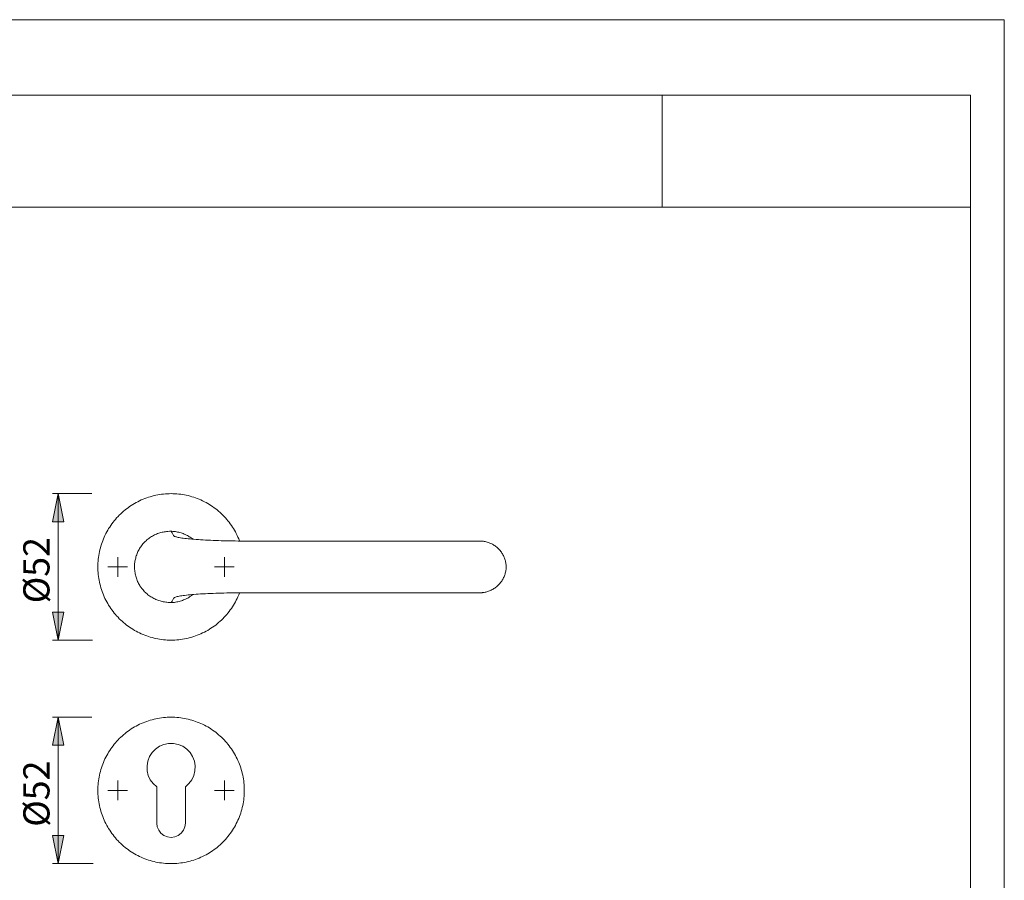
# Model space of a CAD drawing. Units: inches. Extents: x 0 to 420, y 0 to 301.
# Drawn here: x 244 to 420, y 144 to 297 of the extents above; entities that cross this region are included whole.
import ezdxf

# ---------------------------------------------------------------- set-up
doc = ezdxf.new("R2010")
doc.units = ezdxf.units.IN
doc.header["$MEASUREMENT"] = 0
doc.layers.add('Ebene 1', color=7, linetype='Continuous')

# ---------------------------------------------------------------- blocks, each defined once
blk = doc.blocks.new('block 4')
at = {"layer": 'Ebene 1'}
h = blk.add_hatch(color=7, dxfattribs=at)
h.dxf.hatch_style = 2
h.paths.add_polyline_path([(251.35, 212.54), (252.35, 207.54), (250.35, 207.54)])
h = blk.add_hatch(color=7, dxfattribs=at)
h.dxf.hatch_style = 2
h.paths.add_polyline_path([(251.35, 186.44), (250.35, 191.44), (252.35, 191.44)])
h = blk.add_hatch(color=7, dxfattribs=at)
h.dxf.hatch_style = 2
h.paths.add_polyline_path([(251.35, 172.71), (252.35, 167.71), (250.35, 167.71)])
h = blk.add_hatch(color=7, dxfattribs=at)
h.dxf.hatch_style = 2
h.paths.add_polyline_path([(251.35, 146.61), (250.35, 151.61), (252.35, 151.61)])
at = {"layer": 'Ebene 1', "color": 7, "lineweight": 9}
for points in [[(251.35, 212.54), (252.35, 207.54), (250.35, 207.54), (251.35, 212.54)], [(257.37, 212.54), (250.35, 212.54)], [(251.35, 212.54), (252.35, 207.54), (250.35, 207.54)], [(251.35, 212.54), (251.35, 186.44)], [(258.43, 199.49), (258.44, 199.83), (258.45, 200.17), (258.47, 200.51), (258.5, 200.85), (258.54, 201.19), (258.59, 201.53), (258.65, 201.86), (258.72, 202.2), (258.79, 202.53), (258.88, 202.86), (258.97, 203.19), (259.07, 203.52), (259.18, 203.84), (259.3, 204.16), (259.43, 204.48), (259.56, 204.79), (259.7, 205.1), (259.85, 205.41), (260.01, 205.71), (260.18, 206.01), (260.35, 206.3), (260.54, 206.59), (260.73, 206.88), (260.92, 207.16), (261.13, 207.43), (261.34, 207.7), (261.56, 207.96), (261.78, 208.22), (262.02, 208.47), (262.25, 208.71), (262.5, 208.95), (262.75, 209.18), (263.01, 209.41), (263.27, 209.63), (263.54, 209.84), (263.81, 210.04), (264.09, 210.24), (264.37, 210.43), (264.66, 210.61), (264.96, 210.79), (265.25, 210.95), (265.56, 211.11), (265.86, 211.26), (266.17, 211.41), (266.49, 211.54), (266.81, 211.67), (267.13, 211.79), (267.45, 211.9), (267.78, 212), (268.1, 212.09), (268.44, 212.18), (268.77, 212.25), (269.1, 212.32), (269.44, 212.38), (269.78, 212.42), (270.12, 212.46), (270.46, 212.5), (270.8, 212.52), (271.14, 212.53), (271.48, 212.54), (271.82, 212.53), (272.16, 212.52), (272.51, 212.5), (272.85, 212.46), (273.19, 212.42), (273.52, 212.38), (273.86, 212.32), (274.19, 212.25), (274.53, 212.18), (274.86, 212.09), (275.19, 212), (275.51, 211.9), (275.84, 211.79), (276.16, 211.67), (276.48, 211.54), (276.79, 211.41), (277.1, 211.26), (277.41, 211.11), (277.71, 210.95), (278.01, 210.79), (278.3, 210.61), (278.59, 210.43), (278.87, 210.24), (279.15, 210.04), (279.43, 209.84), (279.69, 209.63), (279.96, 209.41), (280.21, 209.18), (280.46, 208.95), (280.71, 208.71), (280.95, 208.47), (281.18, 208.22), (281.41, 207.96), (281.62, 207.7), (281.83, 207.43), (282.04, 207.16), (282.24, 206.88), (282.43, 206.59), (282.61, 206.3), (282.78, 206.01), (282.95, 205.71), (283.11, 205.41), (283.26, 205.1), (283.4, 204.79), (283.54, 204.48), (283.67, 204.16), (283.69, 204.1)], [(271.51, 205.85), (271.47, 205.85), (271.18, 205.83), (270.92, 205.81), (270.68, 205.78), (270.46, 205.76), (270.25, 205.72), (270.05, 205.69), (269.87, 205.65), (269.67, 205.6), (269.48, 205.54), (269.28, 205.48), (269.09, 205.41), (268.9, 205.34), (268.71, 205.26), (268.53, 205.18), (268.34, 205.08), (268.17, 204.99), (267.99, 204.88), (267.82, 204.78), (267.65, 204.66), (267.49, 204.54), (267.33, 204.42), (267.17, 204.29), (267.02, 204.16), (266.87, 204.02), (266.73, 203.88), (266.59, 203.73), (266.46, 203.58), (266.33, 203.42), (266.21, 203.26), (266.09, 203.09), (265.98, 202.92), (265.87, 202.75), (265.77, 202.58), (265.67, 202.4), (265.58, 202.22), (265.5, 202.03), (265.42, 201.85), (265.35, 201.66), (265.28, 201.46), (265.22, 201.27), (265.17, 201.07), (265.12, 200.88), (265.08, 200.68), (265.04, 200.48), (265.01, 200.28), (264.99, 200.08), (264.98, 199.87), (264.97, 199.67), (264.96, 199.46), (264.97, 199.26), (264.98, 199.06), (265, 198.86), (265.02, 198.66), (265.05, 198.45), (265.09, 198.25), (265.13, 198.05), (265.18, 197.86), (265.23, 197.66), (265.29, 197.47), (265.36, 197.28), (265.43, 197.09), (265.51, 196.9), (265.6, 196.72), (265.69, 196.54), (265.79, 196.36), (265.89, 196.18), (266, 196.01), (266.12, 195.84), (266.23, 195.68), (266.36, 195.52), (266.49, 195.37), (266.62, 195.22), (266.76, 195.07), (266.9, 194.93), (267.05, 194.79), (267.2, 194.66), (267.36, 194.53), (267.52, 194.41), (267.69, 194.29), (267.86, 194.17), (268.03, 194.07), (268.21, 193.96), (268.39, 193.87), (268.57, 193.78), (268.75, 193.69), (268.94, 193.61), (269.13, 193.54), (269.32, 193.48), (269.52, 193.42), (269.7, 193.37), (269.89, 193.32), (270.09, 193.28), (270.3, 193.24), (270.52, 193.21), (270.74, 193.18), (270.99, 193.16), (271.25, 193.14), (271.5, 193.12)], [(271.51, 205.85), (271.51, 205.85)], [(271.51, 205.85), (271.51, 205.85)], [(271.51, 205.85), (271.68, 205.54), (271.85, 205.22), (271.93, 205.08), (271.95, 205.04), (271.99, 205), (272.04, 204.97), (272.11, 204.93), (272.2, 204.89), (272.3, 204.86), (272.43, 204.82), (272.57, 204.78), (272.74, 204.74), (272.93, 204.71), (273.15, 204.67), (273.38, 204.63), (273.64, 204.59), (273.92, 204.56), (274.22, 204.52), (274.54, 204.49), (274.86, 204.46), (275.2, 204.43), (275.56, 204.4), (275.94, 204.37), (276.34, 204.34), (276.75, 204.31), (277.18, 204.29), (277.62, 204.26), (278.06, 204.24), (278.51, 204.22), (278.97, 204.2), (279.44, 204.18), (279.94, 204.17), (280.43, 204.15), (280.94, 204.14), (281.45, 204.13), (281.94, 204.12), (282.43, 204.11), (282.93, 204.11), (283.43, 204.1), (283.93, 204.1), (284.43, 204.1)], [(275.38, 204.41), (275.24, 204.52), (275.07, 204.64), (274.9, 204.76), (274.73, 204.87), (274.56, 204.98), (274.38, 205.08), (274.2, 205.17), (274.01, 205.26), (273.83, 205.34), (273.64, 205.41), (273.45, 205.48), (273.25, 205.55), (273.05, 205.61), (272.85, 205.66), (272.65, 205.7), (272.45, 205.74), (272.25, 205.77), (272.05, 205.8), (271.83, 205.82), (271.59, 205.84), (271.51, 205.85)], [(312.62, 204.1), (284.43, 204.1)], [(313.73, 204.1), (312.62, 204.1)], [(326.66, 204.1), (326.27, 204.1), (326.2, 204.1), (326.12, 204.1), (326.04, 204.1), (325.95, 204.1), (325.84, 204.1), (325.7, 204.1), (325.54, 204.1), (325.36, 204.1), (325.16, 204.1), (324.94, 204.1), (324.69, 204.1), (324.42, 204.1), (324.14, 204.1), (323.84, 204.1), (323.52, 204.1), (323.19, 204.1), (322.85, 204.1), (322.47, 204.1), (322.08, 204.1), (321.68, 204.1), (321.26, 204.1), (320.84, 204.1), (320.4, 204.1), (319.96, 204.1), (319.5, 204.1), (319.02, 204.1), (318.53, 204.1), (318.03, 204.1), (317.52, 204.1), (317.07, 204.1), (316.6, 204.1), (316.14, 204.1), (315.67, 204.1), (315.19, 204.1), (314.7, 204.1), (314.21, 204.1), (313.73, 204.1)], [(326.96, 204.08), (326.93, 204.08), (326.66, 204.1)], [(326.98, 194.9), (327.14, 194.91), (327.3, 194.94), (327.44, 194.96), (327.6, 195), (327.75, 195.04), (327.92, 195.09), (328.08, 195.14), (328.24, 195.21), (328.4, 195.28), (328.56, 195.35), (328.72, 195.43), (328.87, 195.52), (329.03, 195.61), (329.17, 195.71), (329.32, 195.81), (329.46, 195.92), (329.59, 196.04), (329.73, 196.15), (329.85, 196.28), (329.98, 196.41), (330.09, 196.54), (330.21, 196.68), (330.31, 196.82), (330.42, 196.96), (330.51, 197.11), (330.6, 197.26), (330.69, 197.41), (330.76, 197.57), (330.84, 197.72), (330.9, 197.88), (330.96, 198.05), (331.02, 198.21), (331.06, 198.38), (331.1, 198.54), (331.14, 198.71), (331.16, 198.88), (331.18, 199.04), (331.2, 199.21), (331.21, 199.38), (331.21, 199.55), (331.2, 199.71), (331.19, 199.88), (331.17, 200.05), (331.15, 200.21), (331.11, 200.38), (331.08, 200.55), (331.03, 200.71), (330.98, 200.87), (330.92, 201.03), (330.86, 201.19), (330.79, 201.35), (330.72, 201.5), (330.64, 201.66), (330.55, 201.81), (330.45, 201.96), (330.35, 202.1), (330.25, 202.24), (330.14, 202.38), (330.03, 202.51), (329.91, 202.64), (329.78, 202.76), (329.65, 202.88), (329.52, 203), (329.38, 203.11), (329.23, 203.22), (329.09, 203.32), (328.94, 203.42), (328.79, 203.51), (328.63, 203.59), (328.47, 203.67), (328.31, 203.74), (328.15, 203.8), (327.98, 203.86), (327.81, 203.92), (327.65, 203.96), (327.48, 204), (327.31, 204.03), (327.16, 204.06), (327, 204.08), (326.96, 204.08)], [(261.98, 199.49), (261.98, 201.24)], [(280.98, 199.49), (280.98, 201.24)], [(283.69, 194.87), (283.67, 194.81), (283.54, 194.49), (283.4, 194.18), (283.26, 193.87), (283.11, 193.56), (282.95, 193.26), (282.78, 192.96), (282.61, 192.67), (282.43, 192.38), (282.24, 192.09), (282.04, 191.82), (281.83, 191.54), (281.62, 191.27), (281.41, 191.01), (281.18, 190.75), (280.95, 190.5), (280.71, 190.26), (280.46, 190.02), (280.21, 189.79), (279.96, 189.56), (279.69, 189.34), (279.43, 189.13), (279.15, 188.93), (278.87, 188.73), (278.59, 188.54), (278.3, 188.36), (278.01, 188.18), (277.71, 188.02), (277.41, 187.86), (277.1, 187.71), (276.79, 187.56), (276.48, 187.43), (276.16, 187.3), (275.84, 187.18), (275.51, 187.07), (275.19, 186.97), (274.86, 186.88), (274.53, 186.8), (274.19, 186.72), (273.86, 186.65), (273.52, 186.6), (273.19, 186.55), (272.85, 186.51), (272.51, 186.48), (272.16, 186.45), (271.82, 186.44), (271.48, 186.44), (271.14, 186.44), (270.8, 186.45), (270.46, 186.48), (270.12, 186.51), (269.78, 186.55), (269.44, 186.6), (269.1, 186.65), (268.77, 186.72), (268.44, 186.8), (268.1, 186.88), (267.78, 186.97), (267.45, 187.07), (267.13, 187.18), (266.81, 187.3), (266.49, 187.43), (266.17, 187.56), (265.86, 187.71), (265.56, 187.86), (265.25, 188.02), (264.96, 188.18), (264.66, 188.36), (264.37, 188.54), (264.09, 188.73), (263.81, 188.93), (263.54, 189.13), (263.27, 189.34), (263.01, 189.56), (262.75, 189.79), (262.5, 190.02), (262.25, 190.26), (262.02, 190.5), (261.78, 190.75), (261.56, 191.01), (261.34, 191.27), (261.13, 191.54), (260.92, 191.82), (260.73, 192.09), (260.54, 192.38), (260.35, 192.67), (260.18, 192.96), (260.01, 193.26), (259.85, 193.56), (259.7, 193.87), (259.56, 194.18), (259.43, 194.49), (259.3, 194.81), (259.18, 195.13), (259.07, 195.45), (258.97, 195.78), (258.88, 196.11), (258.79, 196.44), (258.72, 196.77), (258.65, 197.11), (258.59, 197.44), (258.54, 197.78), (258.5, 198.12), (258.47, 198.46), (258.45, 198.8), (258.44, 199.14), (258.43, 199.49)], [(261.98, 199.49), (260.23, 199.49)], [(261.98, 199.49), (263.73, 199.49)], [(261.98, 199.49), (261.98, 197.74)], [(280.98, 199.49), (279.23, 199.49)], [(280.98, 199.49), (282.73, 199.49)], [(280.98, 199.49), (280.98, 197.74)], [(284.43, 194.87), (283.92, 194.87), (283.42, 194.87), (282.91, 194.86), (282.41, 194.86), (281.9, 194.85), (281.39, 194.84), (280.89, 194.83), (280.39, 194.82), (279.91, 194.8), (279.43, 194.79), (278.96, 194.77), (278.5, 194.75), (278.04, 194.73), (277.59, 194.71), (277.16, 194.68), (276.73, 194.66), (276.33, 194.63), (275.94, 194.61), (275.56, 194.58), (275.2, 194.55), (274.85, 194.51), (274.51, 194.48), (274.2, 194.45), (273.9, 194.41), (273.63, 194.38), (273.38, 194.34), (273.14, 194.3), (272.93, 194.27), (272.73, 194.23), (272.56, 194.19), (272.4, 194.15), (272.27, 194.1), (272.16, 194.06), (272.08, 194.02), (272.02, 193.98), (271.97, 193.94), (271.94, 193.9), (271.91, 193.86), (271.78, 193.62), (271.65, 193.38), (271.51, 193.12)], [(312.62, 194.87), (284.43, 194.87)], [(313.73, 194.87), (312.62, 194.87)], [(313.73, 194.87), (314.19, 194.87), (314.66, 194.87), (315.12, 194.87), (315.58, 194.87), (316.05, 194.87), (316.52, 194.87), (316.98, 194.87), (317.44, 194.87), (317.93, 194.87), (318.42, 194.87), (318.9, 194.87), (319.36, 194.87), (319.83, 194.87), (320.3, 194.87), (320.74, 194.87), (321.18, 194.87), (321.59, 194.87), (321.99, 194.87), (322.37, 194.87), (322.74, 194.87), (323.1, 194.87), (323.44, 194.87), (323.77, 194.87), (324.08, 194.87), (324.36, 194.87), (324.63, 194.87), (324.87, 194.87), (325.1, 194.87), (325.31, 194.87), (325.5, 194.87), (325.67, 194.87), (325.82, 194.87), (325.93, 194.87), (326.03, 194.87), (326.11, 194.87), (326.19, 194.87), (326.27, 194.87), (326.66, 194.87)], [(326.66, 194.87), (326.66, 194.87), (326.94, 194.89), (326.98, 194.9)], [(271.51, 193.12), (271.65, 193.13), (271.86, 193.15), (272.07, 193.17), (272.28, 193.2), (272.5, 193.24), (272.71, 193.28), (272.92, 193.33), (273.13, 193.39), (273.33, 193.45), (273.52, 193.52), (273.71, 193.59), (273.89, 193.66), (274.08, 193.75), (274.26, 193.83), (274.44, 193.93), (274.62, 194.03), (274.79, 194.14), (274.97, 194.25), (275.13, 194.37), (275.3, 194.5), (275.38, 194.56)], [(271.51, 193.12), (271.51, 193.12)], [(271.51, 193.12), (271.51, 193.12)], [(251.35, 186.44), (250.35, 191.44), (252.35, 191.44), (251.35, 186.44)], [(251.35, 186.44), (250.35, 191.44), (252.35, 191.44)], [(257.5, 186.44), (250.35, 186.44)], [(251.35, 172.71), (252.35, 167.71), (250.35, 167.71), (251.35, 172.71)], [(257.34, 172.71), (250.35, 172.71)], [(251.35, 172.71), (252.35, 167.71), (250.35, 167.71)], [(251.35, 172.71), (251.35, 146.61)], [(258.43, 159.66), (258.44, 160), (258.45, 160.34), (258.47, 160.68), (258.5, 161.02), (258.54, 161.36), (258.59, 161.7), (258.65, 162.03), (258.72, 162.37), (258.79, 162.7), (258.88, 163.03), (258.97, 163.36), (259.07, 163.69), (259.18, 164.01), (259.3, 164.33), (259.43, 164.65), (259.56, 164.96), (259.7, 165.27), (259.85, 165.58), (260.01, 165.88), (260.18, 166.18), (260.35, 166.47), (260.54, 166.76), (260.73, 167.05), (260.92, 167.33), (261.13, 167.6), (261.34, 167.87), (261.56, 168.13), (261.78, 168.39), (262.02, 168.64), (262.25, 168.88), (262.5, 169.12), (262.75, 169.35), (263.01, 169.58), (263.27, 169.8), (263.54, 170.01), (263.81, 170.21), (264.09, 170.41), (264.37, 170.6), (264.66, 170.78), (264.96, 170.96), (265.25, 171.12), (265.56, 171.28), (265.86, 171.43), (266.17, 171.58), (266.49, 171.71), (266.81, 171.84), (267.13, 171.96), (267.45, 172.07), (267.78, 172.17), (268.1, 172.26), (268.44, 172.35), (268.77, 172.42), (269.1, 172.49), (269.44, 172.54), (269.78, 172.59), (270.12, 172.63), (270.46, 172.67), (270.8, 172.69), (271.14, 172.7), (271.48, 172.71), (271.82, 172.7), (272.16, 172.69), (272.51, 172.67), (272.85, 172.63), (273.19, 172.59), (273.52, 172.54), (273.86, 172.49), (274.19, 172.42), (274.53, 172.35), (274.86, 172.26), (275.19, 172.17), (275.51, 172.07), (275.84, 171.96), (276.16, 171.84), (276.48, 171.71), (276.79, 171.58), (277.1, 171.43), (277.41, 171.28), (277.71, 171.12), (278.01, 170.96), (278.3, 170.78), (278.59, 170.6), (278.87, 170.41), (279.15, 170.21), (279.43, 170.01), (279.69, 169.8), (279.96, 169.58), (280.21, 169.35), (280.46, 169.12), (280.71, 168.88), (280.95, 168.64), (281.18, 168.39), (281.41, 168.13), (281.62, 167.87), (281.83, 167.6), (282.04, 167.33), (282.24, 167.05), (282.43, 166.76), (282.61, 166.47), (282.78, 166.18), (282.95, 165.88), (283.11, 165.58), (283.26, 165.27), (283.4, 164.96), (283.54, 164.65), (283.67, 164.33), (283.78, 164.01), (283.89, 163.69), (283.99, 163.36), (284.09, 163.03), (284.17, 162.7), (284.25, 162.37), (284.31, 162.03), (284.37, 161.7), (284.42, 161.36), (284.46, 161.02), (284.49, 160.68), (284.51, 160.34), (284.53, 160), (284.53, 159.66), (284.53, 159.31), (284.51, 158.97), (284.49, 158.63), (284.46, 158.29), (284.42, 157.95), (284.37, 157.61), (284.31, 157.28), (284.25, 156.94), (284.17, 156.61), (284.09, 156.28), (283.99, 155.95), (283.89, 155.62), (283.78, 155.3), (283.67, 154.98), (283.54, 154.66), (283.4, 154.35), (283.26, 154.04), (283.11, 153.73), (282.95, 153.43), (282.78, 153.13), (282.61, 152.84), (282.43, 152.55), (282.24, 152.26), (282.04, 151.98), (281.83, 151.71), (281.62, 151.44), (281.41, 151.18), (281.18, 150.92), (280.95, 150.67), (280.71, 150.43), (280.46, 150.19), (280.21, 149.96), (279.96, 149.73), (279.69, 149.51), (279.43, 149.3), (279.15, 149.1), (278.87, 148.9), (278.59, 148.71), (278.3, 148.53), (278.01, 148.35), (277.71, 148.19), (277.41, 148.03), (277.1, 147.88), (276.79, 147.73), (276.48, 147.6), (276.16, 147.47), (275.84, 147.35), (275.51, 147.24), (275.19, 147.14), (274.86, 147.05), (274.53, 146.97), (274.19, 146.89), (273.86, 146.82), (273.52, 146.77), (273.19, 146.72), (272.85, 146.68), (272.51, 146.65), (272.16, 146.62), (271.82, 146.61), (271.48, 146.61), (271.14, 146.61), (270.8, 146.62), (270.46, 146.65), (270.12, 146.68), (269.78, 146.72), (269.44, 146.77), (269.1, 146.82), (268.77, 146.89), (268.44, 146.97), (268.1, 147.05), (267.78, 147.14), (267.45, 147.24), (267.13, 147.35), (266.81, 147.47), (266.49, 147.6), (266.17, 147.73), (265.86, 147.88), (265.56, 148.03), (265.25, 148.19), (264.96, 148.35), (264.66, 148.53), (264.37, 148.71), (264.09, 148.9), (263.81, 149.1), (263.54, 149.3), (263.27, 149.51), (263.01, 149.73), (262.75, 149.96), (262.5, 150.19), (262.25, 150.43), (262.02, 150.67), (261.78, 150.92), (261.56, 151.18), (261.34, 151.44), (261.13, 151.71), (260.92, 151.98), (260.73, 152.26), (260.54, 152.55), (260.35, 152.84), (260.18, 153.13), (260.01, 153.43), (259.85, 153.73), (259.7, 154.04), (259.56, 154.35), (259.43, 154.66), (259.3, 154.98), (259.18, 155.3), (259.07, 155.62), (258.97, 155.95), (258.88, 156.28), (258.79, 156.61), (258.72, 156.94), (258.65, 157.28), (258.59, 157.61), (258.54, 157.95), (258.5, 158.29), (258.47, 158.63), (258.45, 158.97), (258.44, 159.31), (258.43, 159.66)], [(274.03, 160.28), (274.67, 160.86), (275.18, 161.55), (275.54, 162.33), (275.74, 163.17), (275.77, 164.03), (275.63, 164.88), (275.32, 165.68), (274.86, 166.41), (274.26, 167.02), (273.55, 167.51), (272.76, 167.85), (271.91, 168.02), (271.05, 168.02), (270.21, 167.85), (269.42, 167.51), (268.71, 167.02), (268.11, 166.41), (267.64, 165.68), (267.33, 164.88), (267.19, 164.03), (267.22, 163.17), (267.42, 162.33), (267.78, 161.55), (268.29, 160.86), (268.93, 160.28)], [(261.98, 159.66), (261.98, 161.41)], [(268.93, 160.28), (268.93, 153.84)], [(274.03, 153.84), (274.03, 160.28)], [(280.98, 159.66), (280.98, 161.41)], [(261.98, 159.66), (260.23, 159.66)], [(261.98, 159.66), (263.73, 159.66)], [(261.98, 159.66), (261.98, 157.91)], [(280.98, 159.66), (279.23, 159.66)], [(280.98, 159.66), (282.73, 159.66)], [(280.98, 159.66), (280.98, 157.91)], [(268.93, 153.84), (269.02, 153.18), (269.27, 152.57), (269.68, 152.04), (270.21, 151.63), (270.82, 151.38), (271.48, 151.29), (272.14, 151.38), (272.76, 151.63), (273.28, 152.04), (273.69, 152.57), (273.95, 153.18), (274.03, 153.84)], [(251.35, 146.61), (250.35, 151.61), (252.35, 151.61), (251.35, 146.61)], [(251.35, 146.61), (250.35, 151.61), (252.35, 151.61)], [(257.58, 146.61), (250.35, 146.61)]]:
    blk.add_lwpolyline(points, dxfattribs=at)
at = {"layer": 'Ebene 1', "color": 7, "char_height": 4.6698, "attachment_point": 7, "rotation": 90}
for insert in [(249.81, 193), (249.81, 153.17)]:
    blk.add_mtext('\\fArial|b0|i0|c0|p34;\\W1;Ø52', dxfattribs=dict(at, insert=insert))

msp = doc.modelspace()

# ---------------------------------------------------------------- linework, layer by layer
at = {"layer": 'Ebene 1', "color": 7, "lineweight": 9}
for points in [[(420, 0), (0, 0), (0, 297), (420, 297), (420, 0)], [(19, 283.58), (414, 283.58)], [(359, 283.58), (359, 263.58)], [(414, 283.58), (414, 13.18)], [(19, 263.58), (414, 263.58)]]:
    msp.add_lwpolyline(points, dxfattribs=at)

# ---------------------------------------------------------------- block references
at = {"layer": 'Ebene 1'}
msp.add_blockref('block 4', (0, 0), dxfattribs=at)

doc.saveas('drawing.dxf')
